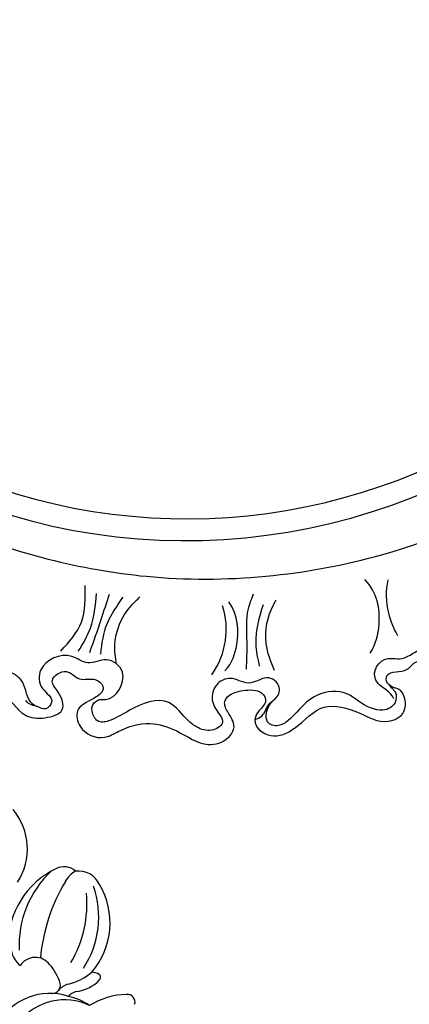
# Model space of a CAD drawing. Units: millimetres. Extents: x 33647 to 35747, y 375 to 1860.
# Drawn here: x 35421 to 35430, y 898 to 920 of the extents above; entities that cross this region are included whole.
import ezdxf
from ezdxf.xclip import XClip

# ---------------------------------------------------------------- set-up
doc = ezdxf.new("R2010")
doc.units = ezdxf.units.MM
doc.header["$XCLIPFRAME"] = 2
doc.linetypes.add('HIDDEN', pattern=[9.525, 6.35, -3.175])
doc.layers.add('H-06.木作(細線)', color=8, linetype='Continuous')
doc.layers.add('H-08.木作(細線)', color=8, linetype='Continuous')

# ---------------------------------------------------------------- blocks, each defined once
blk = doc.blocks.new('SE-21108L-d')
at = {"layer": 'H-08.木作(細線)'}
for centre, radius, start, end in [((-31.86, 59.46), 4.1, 80.8234, 152.5641), ((-35.76, 46.71), 16.31, 22.4302, 75.0882), ((-32.07, 50.29), 13.25, 15.2258, 86.2682), ((-34.74, 58.38), 3.07, 104.3079, 172.9194), ((-30.58, 61.02), 4.94, 176.0967, 205.7679), ((-41.15, 42.96), 20.38, 25.3273, 60.916), ((-22.94, 56.58), 15.01, 171.6513, 235.7722), ((-6.22, 72.19), 31.73, 204.8248, 230.5197), ((-49.53, 47.68), 10.77, 23.0628, 95.3367), ((-20.33, 60.57), 17.78, 188.9133, 238.5137), ((-11.48, 55.97), 1.33, 37.7836, 152.9335), ((-2.03, 49.67), 12.68, 146.9945, 177.8249), ((-29.63, 52.79), 10.4, 339.7, 5.3925), ((-17.41, 52.47), 2.28, 111.6087, 145.2496), ((-18.06, 53.96), 0.659, 11.4456, 107.0788), ((-23.8, 52.68), 6.54, 331.2076, 12.451), ((-9.64, 41.4), 10.11, 120.0837, 196.7487), ((-11.23, 40.96), 9.82, 110.7114, 134.4262), ((-24.4, 45.27), 3.15, 93.1824, 202.6153), ((-23.51, 38.96), 9.52, 73.2541, 96.4365), ((-16.4, 48.04), 3.67, 161.7819, 194.4492), ((-15.31, 48.68), 2.88, 162.8988, 194.2113), ((-11.82, 39.73), 10.37, 127.2946, 206.3865), ((-21.36, 46.73), 1.47, 325.3478, 65.9732), ((-28.58, 48.15), 4.28, 246.1181, 287.2845)]:
    blk.add_arc(centre, radius, start, end, dxfattribs=at)
blk = doc.blocks.new('SE-21111L-d')
at = {"layer": 'H-08.木作(細線)'}
for centre, radius, start, end in [((65.73, 10.15), 107.47, 134.2543, 264.073), ((65.73, 10.15), 107.47, 134.2543, 264.073), ((66.25, 10.44), 104.23, 143.4009, 263.7669), ((66.25, 10.44), 104.23, 143.4009, 263.7669), ((66.25, 10.44), 104.23, 143.4009, 263.7669)]:
    blk.add_arc(centre, radius, start, end, dxfattribs=at)
for points, knots in [([(-38.54, 47.88), (-41.06, 40.91), (-46.11, 24.22), (-47.81, -4.14), (-38.94, -35.35), (-21.22, -67.08), (6.74, -90.82), (35.01, -102.58), (54.68, -106.29), (63.7, -102.96), (66.54, -99.51), (66.88, -97.7), (66.93, -97.46)], [0, 0, 0, 0, 22.301407, 52.154689, 83.553633, 118.402266, 159.937961, 190.430817, 210.413884, 216.209959, 221.003909, 221.755012, 221.755012, 221.755012, 221.755012]), ([(-59.48, -50.65), (-59.39, -51.54), (-58.76, -53.42), (-54.39, -55.12), (-51.98, -59.17), (-53.85, -65.26), (-51.22, -68.42), (-47.56, -70.53), (-45.91, -67.31), (-45.83, -64.01), (-41.71, -65.01), (-42.4, -68.43), (-39.65, -69.51), (-39.7, -72.77), (-43.09, -72.18), (-46, -70.8), (-48.53, -74.43), (-46.96, -78.36), (-42.67, -79.47), (-38.64, -81.74), (-36.12, -86.83), (-35.51, -91.96), (-31.71, -94.2), (-28.54, -93.47), (-28.11, -91.09), (-27.33, -88.83), (-25.21, -88.75), (-23.27, -89.98), (-21, -92.08), (-21.9, -94.72), (-24.02, -94.26), (-26.69, -95.31), (-26.31, -99.67), (-21.05, -101.63), (-15.24, -100.96), (-11.8, -107.07), (-10.92, -111.78), (-5.89, -113.79), (-3.72, -109.99), (-4.73, -108.72), (-5.14, -107.06), (-3.29, -105.41), (-1.52, -108.63), (1.37, -107.83), (2.49, -109.97), (-1.01, -110.7), (-3.19, -115.24), (1.65, -119.33), (7.86, -117.49), (13.98, -119.27), (16.16, -124.15), (21.19, -125.77), (24.21, -122.16), (20.58, -118), (23.22, -115.32), (25.92, -118.15), (27.62, -117.04), (30.01, -118.3), (28.43, -120.32), (26.13, -120.1), (25, -122.83), (25.13, -123.85), (25.63, -124.78)], [0, 0, 0, 0, 1.833267, 4.615542, 10.952536, 16.305576, 19.79806, 23.147975, 26.285752, 28.571246, 31.490108, 34.100438, 36.957296, 38.868016, 41.354469, 44.942503, 47.667535, 52.325772, 54.952548, 60.705879, 65.537673, 71.537505, 75.231379, 77.359739, 80.03902, 82.009432, 83.463878, 85.838861, 88.937268, 90.59815, 92.99167, 94.332893, 98.358955, 102.55337, 108.897486, 114.829556, 119.94781, 122.869002, 126.717485, 127.671431, 129.075991, 130.547155, 134.13242, 136.05871, 137.584664, 139.712276, 143.699405, 149.197124, 155.001885, 161.134368, 166.454609, 170.497953, 174.036634, 177.767304, 180.46414, 182.007728, 184.832044, 186.518245, 187.888073, 190.260362, 192.004358, 194.034103, 194.034103, 194.034103, 194.034103]), ([(-59.48, -50.65), (-59.39, -51.54), (-58.76, -53.42), (-54.39, -55.12), (-51.98, -59.17), (-53.85, -65.26), (-51.22, -68.42), (-47.56, -70.53), (-45.91, -67.31), (-45.83, -64.01), (-41.71, -65.01), (-42.4, -68.43), (-39.65, -69.51), (-39.7, -72.77), (-43.09, -72.18), (-46, -70.8), (-48.53, -74.43), (-46.96, -78.36), (-42.67, -79.47), (-38.64, -81.74), (-36.12, -86.83), (-35.51, -91.96), (-31.71, -94.2), (-28.54, -93.47), (-28.11, -91.09), (-27.33, -88.83), (-25.21, -88.75), (-23.27, -89.98), (-21, -92.08), (-21.9, -94.72), (-24.02, -94.26), (-26.69, -95.31), (-26.31, -99.67), (-21.05, -101.63), (-15.24, -100.96), (-11.8, -107.07), (-10.92, -111.78), (-5.89, -113.79), (-3.72, -109.99), (-4.73, -108.72), (-5.14, -107.06), (-3.29, -105.41), (-1.52, -108.63), (1.37, -107.83), (2.49, -109.97), (-1.01, -110.7), (-3.19, -115.24), (1.65, -119.33), (7.86, -117.49), (13.98, -119.27), (16.16, -124.15), (21.19, -125.77), (24.21, -122.16), (20.58, -118), (23.22, -115.32), (25.92, -118.15), (27.62, -117.04), (30.01, -118.3), (28.43, -120.32), (26.13, -120.1), (25, -122.83), (25.13, -123.85), (25.63, -124.78)], [0, 0, 0, 0, 1.833267, 4.615542, 10.952536, 16.305576, 19.79806, 23.147975, 26.285752, 28.571246, 31.490108, 34.100438, 36.957296, 38.868016, 41.354469, 44.942503, 47.667535, 52.325772, 54.952548, 60.705879, 65.537673, 71.537505, 75.231379, 77.359739, 80.03902, 82.009432, 83.463878, 85.838861, 88.937268, 90.59815, 92.99167, 94.332893, 98.358955, 102.55337, 108.897486, 114.829556, 119.94781, 122.869002, 126.717485, 127.671431, 129.075991, 130.547155, 134.13242, 136.05871, 137.584664, 139.712276, 143.699405, 149.197124, 155.001885, 161.134368, 166.454609, 170.497953, 174.036634, 177.767304, 180.46414, 182.007728, 184.832044, 186.518245, 187.888073, 190.260362, 192.004358, 194.034103, 194.034103, 194.034103, 194.034103]), ([(-59.48, -50.65), (-59.39, -51.54), (-58.76, -53.42), (-54.39, -55.12), (-51.98, -59.17), (-53.85, -65.26), (-51.22, -68.42), (-47.56, -70.53), (-45.91, -67.31), (-45.83, -64.01), (-41.71, -65.01), (-42.4, -68.43), (-39.65, -69.51), (-39.7, -72.77), (-43.09, -72.18), (-46, -70.8), (-48.53, -74.43), (-46.96, -78.36), (-42.67, -79.47), (-38.64, -81.74), (-36.12, -86.83), (-35.51, -91.96), (-31.71, -94.2), (-28.54, -93.47), (-28.11, -91.09), (-27.33, -88.83), (-25.21, -88.75), (-23.27, -89.98), (-21, -92.08), (-21.9, -94.72), (-24.02, -94.26), (-26.69, -95.31), (-26.31, -99.67), (-21.05, -101.63), (-15.24, -100.96), (-11.8, -107.07), (-10.92, -111.78), (-5.89, -113.79), (-3.72, -109.99), (-4.73, -108.72), (-5.14, -107.06), (-3.29, -105.41), (-1.52, -108.63), (1.37, -107.83), (2.49, -109.97), (-1.01, -110.7), (-3.19, -115.24), (1.65, -119.33), (7.86, -117.49), (13.98, -119.27), (16.16, -124.15), (21.19, -125.77), (24.21, -122.16), (20.58, -118), (23.22, -115.32), (25.92, -118.15), (27.62, -117.04), (30.01, -118.3), (28.43, -120.32), (26.13, -120.1), (25, -122.83), (25.13, -123.85), (25.63, -124.78)], [0, 0, 0, 0, 1.833267, 4.615542, 10.952536, 16.305576, 19.79806, 23.147975, 26.285752, 28.571246, 31.490108, 34.100438, 36.957296, 38.868016, 41.354469, 44.942503, 47.667535, 52.325772, 54.952548, 60.705879, 65.537673, 71.537505, 75.231379, 77.359739, 80.03902, 82.009432, 83.463878, 85.838861, 88.937268, 90.59815, 92.99167, 94.332893, 98.358955, 102.55337, 108.897486, 114.829556, 119.94781, 122.869002, 126.717485, 127.671431, 129.075991, 130.547155, 134.13242, 136.05871, 137.584664, 139.712276, 143.699405, 149.197124, 155.001885, 161.134368, 166.454609, 170.497953, 174.036634, 177.767304, 180.46414, 182.007728, 184.832044, 186.518245, 187.888073, 190.260362, 192.004358, 194.034103, 194.034103, 194.034103, 194.034103]), ([(-50.52, -65.9), (-50.73, -65.53), (-50.66, -63.4), (-48.8, -61.7), (-49.11, -59.2), (-49.58, -58.03), (-50.03, -56.92)], [0, 0, 0, 0, 1.124111, 5.200472, 6.979926, 8.265197, 8.265197, 8.265197, 8.265197]), ([(-50.52, -65.9), (-50.73, -65.53), (-50.66, -63.4), (-48.8, -61.7), (-49.11, -59.2), (-49.58, -58.03), (-50.03, -56.92)], [0, 0, 0, 0, 1.124111, 5.200472, 6.979926, 8.265197, 8.265197, 8.265197, 8.265197]), ([(-25.57, -95), (-25.22, -95.26), (-23.87, -95.76), (-22.26, -94.72), (-20.42, -95.14), (-18.21, -94.8), (-18.02, -91.11), (-22.37, -90.32), (-22.64, -86.95), (-25.58, -85.53), (-28.27, -86.7), (-29.17, -88.93), (-29.48, -91.75), (-32.28, -91.28), (-33.58, -89.24), (-34.05, -85.92), (-32.8, -80.9), (-38.86, -78.16), (-42.69, -77.36), (-45.21, -75.82), (-44.73, -73.8), (-43.5, -72.61), (-41.95, -72.86), (-40.4, -75.17), (-34.8, -73.89), (-35.54, -68.58), (-39.32, -67.62), (-39.54, -63.02), (-44.91, -60.79), (-48.06, -64.14), (-47.21, -67.54), (-50.06, -67.65), (-50.28, -65.9), (-51.25, -64.93), (-51.06, -63.91)], [0, 0, 0, 0, 1.299046, 3.860242, 4.760606, 6.856221, 9.547253, 12.393905, 15.981513, 19.38594, 22.693958, 25.639008, 27.423461, 29.646151, 32.18493, 33.960833, 38.646719, 45.678186, 49.517284, 51.483104, 53.345665, 54.776457, 56.302207, 57.288877, 62.882368, 66.419839, 69.727016, 72.745355, 78.667355, 81.928051, 84.793877, 86.312969, 88.046448, 90.133777, 90.133777, 90.133777, 90.133777]), ([(-20.99, -94.99), (-20.93, -95), (-20.14, -95.09), (-18.21, -94.8), (-18.02, -91.11), (-22.37, -90.32), (-22.64, -86.95), (-25.58, -85.53), (-28.27, -86.7), (-29.17, -88.93), (-29.48, -91.75), (-32.28, -91.28), (-33.58, -89.24), (-34.05, -85.92), (-32.8, -80.9), (-38.86, -78.16), (-42.69, -77.36), (-45.21, -75.82), (-44.73, -73.8), (-43.5, -72.61), (-41.95, -72.86), (-40.4, -75.17), (-34.8, -73.89), (-35.54, -68.58), (-39.32, -67.62), (-39.54, -63.02), (-44.91, -60.79), (-48.06, -64.14), (-47.21, -67.54), (-50.06, -67.65), (-50.2, -66.5), (-50.5, -65.93), (-50.54, -65.87)], [4.578623, 4.578623, 4.578623, 4.578623, 4.760606, 6.856221, 9.547253, 12.393905, 15.981513, 19.38594, 22.693958, 25.639008, 27.423461, 29.646151, 32.18493, 33.960833, 38.646719, 45.678186, 49.517284, 51.483104, 53.345665, 54.776457, 56.302207, 57.288877, 62.882368, 66.419839, 69.727016, 72.745355, 78.667355, 81.928051, 84.793877, 86.312969, 88.046448, 88.280248, 88.280248, 88.280248, 88.280248]), ([(-25.21, -84.14), (-22.84, -83.79), (-19.14, -82.12), (-16.14, -78.99), (-15.26, -77.12)], [0, 0, 0, 0, 6.319521, 12.429503, 12.429503, 12.429503, 12.429503]), ([(-25.21, -84.14), (-22.84, -83.79), (-19.14, -82.12), (-16.14, -78.99), (-15.26, -77.12)], [0, 0, 0, 0, 6.319521, 12.429503, 12.429503, 12.429503, 12.429503]), ([(-23.11, -85.31), (-21.2, -85.3), (-17.69, -83.52), (-14.54, -80.35), (-13.97, -77.42)], [0, 0, 0, 0, 5.111544, 12.4419, 12.4419, 12.4419, 12.4419]), ([(-3.22, -101.43), (-1.43, -101.06), (2.23, -99.05), (5.38, -94.94), (5.36, -91.82)], [0, 0, 0, 0, 5.63675, 13.607488, 13.607488, 13.607488, 13.607488]), ([(-3.22, -101.43), (-1.43, -101.06), (2.23, -99.05), (5.38, -94.94), (5.36, -91.82)], [0, 0, 0, 0, 5.63675, 13.607488, 13.607488, 13.607488, 13.607488]), ([(-4.88, -107.27), (-5, -108.16), (-4.8, -109.51), (-6.54, -111.01), (-9.61, -110.16), (-10.67, -106.4), (-11.04, -102.41), (-14.74, -99.38), (-18.76, -99.33), (-23.5, -99.47), (-24.7, -97), (-23.27, -95.28), (-21.41, -94.93), (-20.79, -95)], [0, 0, 0, 0, 1.839467, 3.65874, 6.256935, 10.327321, 12.518068, 18.077594, 22.735352, 26.185543, 28.315053, 29.838012, 32.475083, 32.475083, 32.475083, 32.475083]), ([(-4.88, -107.27), (-5, -108.16), (-4.8, -109.51), (-6.54, -111.01), (-9.61, -110.16), (-10.67, -106.4), (-11.04, -102.41), (-14.74, -99.38), (-18.76, -99.33), (-23.5, -99.47), (-24.7, -97), (-23.27, -95.28), (-21.41, -94.93), (-20.79, -95)], [0, 0, 0, 0, 1.839467, 3.65874, 6.256935, 10.327321, 12.518068, 18.077594, 22.735352, 26.185543, 28.315053, 29.838012, 32.475083, 32.475083, 32.475083, 32.475083]), ([(8.12, -94.74), (6.58, -95.72), (4.05, -98.24), (2.72, -101.38), (2.33, -102.72)], [0, 0, 0, 0, 5.736202, 9.904135, 9.904135, 9.904135, 9.904135]), ([(-6.05, -109.96), (-5.54, -108.6), (-7.23, -104.56), (-2.03, -102.87), (-0.23, -106.87), (4.04, -106.81), (5.29, -110.04), (3.9, -112.5), (1.93, -112.2), (1.35, -113.01)], [0, 0, 0, 0, 2.41651, 6.903041, 9.975448, 14.042544, 17.108797, 19.964908, 22.304585, 22.304585, 22.304585, 22.304585]), ([(-6.05, -109.96), (-5.54, -108.6), (-7.23, -104.56), (-2.03, -102.87), (-0.23, -106.87), (4.04, -106.81), (5.29, -110.04), (3.9, -112.5), (1.93, -112.2), (1.35, -113.01)], [0, 0, 0, 0, 2.41651, 6.903041, 9.975448, 14.042544, 17.108797, 19.964908, 22.304585, 22.304585, 22.304585, 22.304585])]:
    blk.add_open_spline(points, degree=3, knots=knots, dxfattribs=at)
for points in [[(-40.58, -62.29), (-34.43, -61.34), (-29.39, -57.37)], [(-40.58, -62.29), (-34.43, -61.34), (-29.39, -57.37)], [(-38.48, -64.5), (-34.1, -63.22), (-29, -59.76)], [(-38.48, -64.5), (-34.1, -63.22), (-29, -59.76)], [(-37.23, -66.1), (-31.71, -63.52), (-27.51, -61.46)], [(-36.13, -67.67), (-31.42, -64.74), (-27.86, -63.84), (-26.22, -63.54)], [(-35.41, -70.78), (-33.31, -68.38), (-26.33, -65.61), (-24.15, -65.65)], [(-35.41, -70.78), (-33.31, -68.38), (-26.33, -65.61), (-24.15, -65.65)], [(-20.29, -87.83), (-16.83, -84.64), (-12.46, -80.73), (-9.97, -79.58)], [(-18.32, -89.14), (-15.88, -85.9), (-10.08, -82.07)], [(-17.06, -91.51), (-14.66, -87.18), (-8.89, -83.39), (-7.99, -83.14)], [(-17.06, -91.51), (-14.66, -87.18), (-8.89, -83.39), (-7.99, -83.14)]]:
    blk.add_spline(points, degree=3, dxfattribs=at)
blk = doc.blocks.new('AA-0009')
for name, p, rotation in [('SE-21111L-d', (27391.35, 7975.91), 45.95013810100663), ('SE-21108L-d', (27379.77, 7801.05), 304.2877072459488)]:
    blk.add_blockref(name, p, dxfattribs=dict(rotation=rotation))

msp = doc.modelspace()

# ---------------------------------------------------------------- linework, layer by layer
at = {"layer": 'H-06.木作(細線)', "color": 2, "linetype": 'HIDDEN', "extrusion": (0, 0, -1)}
msp.add_ellipse((35421.466, 948.447), major_axis=(46.903, -46.903), ratio=0.835568, dxfattribs=at)

# ---------------------------------------------------------------- block references
at = {"layer": 'H-06.木作(細線)'}
ref = msp.add_blockref('AA-0009', (31863.108, -120.427), dxfattribs=dict(at, xscale=0.1298430389062749, yscale=0.1298430389062749, zscale=0.1298430389062749))
XClip(ref).set_block_clipping_path([(27041.9796069127, 6356.4625810712), (29260.0422957249, 8746.4015510787)])

doc.saveas('drawing.dxf')
